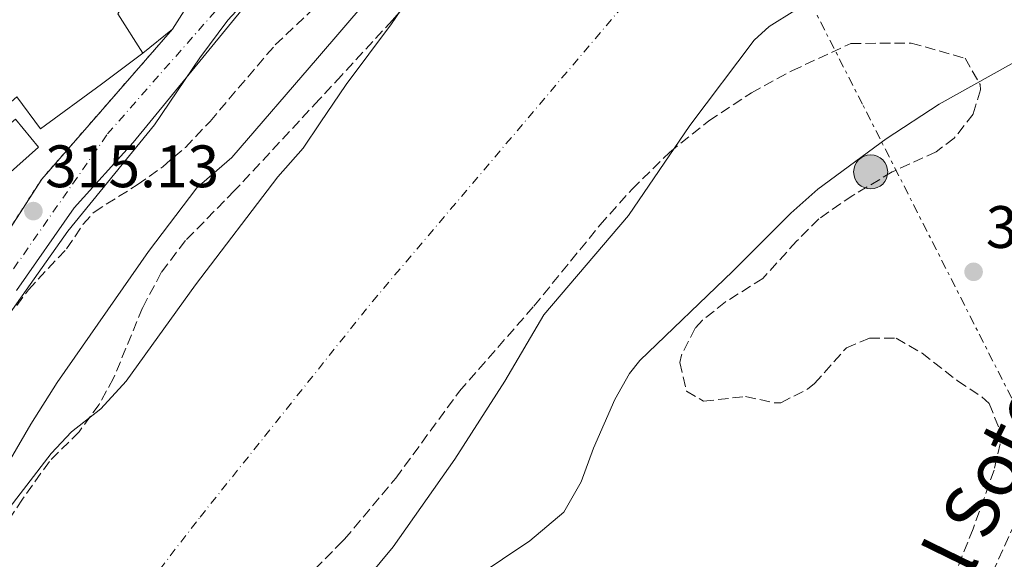
# Model space of a CAD drawing. Units: metres. Extents: x 594086 to 597538, y 4708249 to 4710609.
# Drawn here: x 595727 to 595892, y 4708683 to 4708773 of the extents above; entities that cross this region are included whole.
import ezdxf
from ezdxf.enums import TextEntityAlignment as Align

# ---------------------------------------------------------------- set-up
doc = ezdxf.new("R2010")
doc.units = ezdxf.units.M
doc.header["$MEASUREMENT"] = 0
for name, pattern in [('DGN Style 3', [2.435890702152634, 1.739921930109024, -0.6959687720436097]), ('DGN Style 4', [2.7856150101045474, 1.391937544087219, -0.6959687720436097, 0.001739921930109024, -0.6959687720436097]), ('DGN Style 5', [1.217945351076317, 0.5219765790327072, -0.6959687720436097]), ('DGN Style 7', [3.4798438602180486, 1.565929737098122, -0.6959687720436097, 0.5219765790327072, -0.6959687720436097])]:
    doc.linetypes.add(name, pattern=pattern)
for name, color, linetype, lineweight in [('Camino', 7, 'DGN Style 3', 0), ('Carretera', 9, 'Continuous', 0), ('Cauce permanente', 151, 'Continuous', 13), ('Cauce permanente (área)', 142, 'Continuous', 13), ('Cierre de vial', 7, 'DGN Style 5', 0), ('Cota de punto acotado terreno', 7, 'Continuous', 0), ('Curva de nivel intermedia', 30, 'Continuous', 0), ('Edificio', 1, 'Continuous', 13), ('Eje cauce permanente (área)', 70, 'DGN Style 4', 0), ('Eje de carretera', 7, 'DGN Style 4', 0), ('Estanque', 4, 'Continuous', 0), ('Línea  de muro-pared o tapia', 1, 'Continuous', 13), ('Línea blanca (vial)', 7, 'Continuous', 13), ('Línea eléctrica', 6, 'DGN Style 7', 0), ('Poste tendido eléctrico', 7, 'Continuous', 0), ('Punto acotado terreno (símbolo)', 7, 'Continuous', 0), ('Transformador', 7, 'Continuous', 0), ('Zona arbolada', 92, 'DGN Style 3', 0)]:
    doc.layers.add(name, color=color, linetype=linetype, lineweight=lineweight)
doc.styles.add('Style-Arial', font='arial.ttf')

# ---------------------------------------------------------------- blocks, each defined once
blk = doc.blocks.new('5PATER')
at = {"layer": 'Estanque', "linetype": 'Continuous', "lineweight": 0}
h = blk.add_hatch(color=51, dxfattribs=at)
edge = h.paths.add_edge_path()
edge.add_ellipse((0, 0), major_axis=(-0.1095731443231308, -0.1110710700762829), ratio=0.9994222409660317, start_angle=0, end_angle=360)
blk = doc.blocks.new('5PELE')
at = {"layer": 'Transformador', "linetype": 'Continuous', "lineweight": 0}
h = blk.add_hatch(color=9, dxfattribs=at)
edge = h.paths.add_edge_path()
edge.add_arc((-2.000000476837158e-05, 0), 0.2850000000000001, 0, 360)
at = {"layer": 'Transformador', "color": 252, "linetype": 'Continuous', "lineweight": 0}
blk.add_circle((-2.000000476837158e-05, 0), 0.2850000000000001, dxfattribs=at)

msp = doc.modelspace()

# ---------------------------------------------------------------- linework, layer by layer
at = {"layer": 'Camino', "color": 7, "linetype": 'DGN Style 3', "lineweight": 0}
msp.add_polyline3d([(595819.8099999977, 4708547.540000003, 313.1999999999972), (595824.8900000005, 4708555.990000002, 313.0800000000018), (595842.7099999995, 4708578.760000002, 313.020000000004), (595845.260000002, 4708582.53, 313.0099999999948), (595847.5399999997, 4708586.630000002, 312.9999999999999), (595852.5300000008, 4708597.09, 313.0599999999978), (595872.0199999993, 4708641.270000001, 313.4499999999971), (595886.3999999983, 4708671.610000002, 313.3699999999953), (595894.7499999988, 4708690.060000001, 313.4299999999931), (595909.1900000004, 4708716.540000003, 313.5200000000041), (595923.3099999977, 4708736.78, 313.9999999999999), (595939.9100000008, 4708764.300000002, 313.9400000000024), (595952.4299999999, 4708780.779999999, 313.8500000000059), (595961.4299999988, 4708791.980000002, 313.7799999999989), (595968.4299999994, 4708799.820000002, 313.6000000000059), (595976.5100000018, 4708807.980000001, 313.6900000000024), (595982.5500000012, 4708812.540000001, 313.6100000000006), (595989.2699999979, 4708815.980000001, 313.699999999997), (595999.19, 4708818.779999999, 314.2599999999948), (596004.829999997, 4708818.86, 314.4100000000035), (596015.5899999995, 4708822.140000002, 314.7100000000065), (596016.7100000015, 4708823.580000001, 314.9299999999932), (596017.3500000008, 4708825.100000001, 315.1100000000006), (596017.7399999974, 4708830, 315.7100000000065)], dxfattribs=at)
at = {"layer": 'Carretera', "color": 9, "linetype": 'Continuous', "lineweight": 0}
for points in [[(595855.5100000007, 4708908.290000001, 314.0899999999965), (595848.2699999987, 4708897.9, 315), (595845.5100000005, 4708893.900000001, 314.0399999999936), (595833.2699999985, 4708867.98, 314.3399999999965), (595821.27, 4708847.020000001, 314.570000000007), (595807.6700000011, 4708824.7, 315.1699999999983), (595798.2299999997, 4708812.46, 315.1399999999995), (595784.9100000003, 4708799.020000001, 315.1699999999983), (595776.2899999992, 4708789.78, 314.9900000000052), (595765.1499999991, 4708775.420000001, 314.9600000000065), (595746.3900000014, 4708752.540000002, 314.9600000000065), (595736.510000002, 4708741.59, 315), (595726.8700000016, 4708727.749999999, 314.75)], [(595718.3099999987, 4708726.640000001, 314.8500000000058), (595731.0599999981, 4708746.390000001, 315.0899999999965), (595752.9899999974, 4708771.500000001, 315.1999999999971), (595757.9699999997, 4708779.359999999, 315.2599999999948), (595756.8400000009, 4708780.470000001, 315.3099999999977), (595774.8700000021, 4708801.579999999, 315.429999999993), (595775.7399999994, 4708802.699999999, 315.4499999999971), (595780.8700000013, 4708809.26, 315.4499999999971), (595784.0300000019, 4708807.42, 315.3800000000047), (595792.5500000002, 4708817.980000001, 315.429999999993), (595800.4699999995, 4708830.33, 315.4900000000052), (595801.9699999993, 4708832.76, 315.4400000000023), (595809.0300000003, 4708844.939999999, 315.1999999999971), (595811.6299999997, 4708847.82, 315.1600000000035), (595815.2699999985, 4708853.659999999, 315.1600000000035), (595816.9099999992, 4708856.23, 315.2200000000012), (595828.6499999984, 4708876.849999999, 314.8099999999977), (595839.7999999997, 4708897.59, 314.929999999993), (595840.7499999997, 4708905.119999999, 315.0200000000041)]]:
    msp.add_polyline3d(points, dxfattribs=at)
at = {"layer": 'Cauce permanente', "color": 151, "linetype": 'Continuous', "lineweight": 13}
for points in [[(595897.3899999997, 4708822.699999999, 308.1199999999953), (595883.3099999996, 4708812.380000001, 307.7599999999948), (595880.6799999997, 4708808.130000001, 307.7700000000041), (595880.3899999997, 4708807.100000001, 307.7599999999948), (595879.8700000001, 4708802.460000001, 307.6100000000006), (595880.79, 4708789.42, 307.3800000000047), (595879.6200000001, 4708784.609999999, 307.2799999999988), (595878.9900000002, 4708783.5, 307.25), (595876.2699999996, 4708781.26, 307.1699999999983), (595872.4299999997, 4708780.619999999, 307.0500000000029), (595867.6299999999, 4708779.210000001, 306.9799999999959), (595857.2699999996, 4708774.640000001, 306.8099999999977), (595852.9900000002, 4708771.970000001, 306.6900000000023), (595850.4699999997, 4708769.66, 306.679999999993), (595839.6500000004, 4708755.380000001, 306.570000000007), (595829.3899999997, 4708740.300000001, 306.320000000007), (595815.2100000001, 4708723.66, 306.1000000000058), (595808.6699999999, 4708712.539999999, 305.9700000000012), (595800.3099999996, 4708699.5, 305.9400000000023), (595789.9500000002, 4708684.779999999, 305.8399999999965), (595781.2699999996, 4708674.300000001, 305.7299999999959)], [(595724.4699999997, 4708689.83, 308.1600000000035), (595732.6299999999, 4708700.430000001, 308.1600000000035), (595736.0700000003, 4708704.07, 308.1600000000035), (595740.9900000002, 4708707.91, 308.1300000000047), (595745.2400000002, 4708712.560000001, 308.1600000000035), (595756.8300000001, 4708728.699999999, 308.1600000000035), (595770.6299999999, 4708746.779999999, 308.1600000000035), (595774.8700000001, 4708751.58, 308.1600000000035), (595777.7400000002, 4708755.800000001, 308.1600000000035), (595782.1100000005, 4708762.220000001, 308.1600000000035), (595789.7100000001, 4708772.380000001, 308.1600000000035), (595798.6500000004, 4708785.65, 308.1600000000035)]]:
    msp.add_polyline3d(points, dxfattribs=at)
at = {"layer": 'Cauce permanente (área)', "color": 142, "linetype": 'Continuous', "lineweight": 13}
for points in [[(595897.3899999997, 4708822.699999999, 308.1199999999953), (595883.3099999996, 4708812.380000001, 307.7599999999948), (595880.6799999997, 4708808.130000001, 307.7700000000041), (595880.3899999997, 4708807.100000001, 307.7599999999948), (595879.8700000001, 4708802.460000001, 307.6100000000006), (595880.79, 4708789.42, 307.3800000000047), (595879.6200000001, 4708784.609999999, 307.2799999999988), (595878.9900000002, 4708783.5, 307.25), (595876.2699999996, 4708781.26, 307.1699999999983), (595872.4299999997, 4708780.619999999, 307.0500000000029), (595867.6299999999, 4708779.210000001, 306.9799999999959), (595857.2699999996, 4708774.640000001, 306.8099999999977), (595852.9900000002, 4708771.970000001, 306.6900000000023), (595850.4699999997, 4708769.66, 306.679999999993), (595839.6500000004, 4708755.380000001, 306.570000000007), (595829.3899999997, 4708740.300000001, 306.320000000007), (595815.2100000001, 4708723.66, 306.1000000000058), (595808.6699999999, 4708712.539999999, 305.9700000000012), (595800.3099999996, 4708699.5, 305.9400000000023), (595789.9500000002, 4708684.779999999, 305.8399999999965), (595781.2699999996, 4708674.300000001, 305.7299999999959)], [(595798.6500000004, 4708785.65, 308.1600000000035), (595789.7100000001, 4708772.380000001, 308.1600000000035), (595782.1100000005, 4708762.220000001, 308.1600000000035), (595777.7400000002, 4708755.800000001, 308.1600000000035), (595774.8700000001, 4708751.58, 308.1600000000035), (595770.6299999999, 4708746.779999999, 308.1600000000035), (595756.8300000001, 4708728.699999999, 308.1600000000035), (595745.2400000002, 4708712.560000001, 308.1600000000035), (595740.9900000002, 4708707.91, 308.1300000000047), (595736.0700000003, 4708704.07, 308.1600000000035), (595732.6299999999, 4708700.430000001, 308.1600000000035), (595724.4699999997, 4708689.83, 308.1600000000035)]]:
    msp.add_polyline3d(points, dxfattribs=at)
at = {"layer": 'Cierre de vial', "color": 7, "linetype": 'DGN Style 5', "lineweight": 0}
msp.add_polyline3d([(595704.7899999976, 4708701.990000002, 321.0599999999978), (595718.3099999982, 4708726.640000001, 316.9499999999971), (595731.0599999976, 4708746.390000002, 316.9499999999971), (595752.989999997, 4708771.500000001, 316.8300000000018)], dxfattribs=at)
at = {"layer": 'Curva de nivel intermedia', "color": 30, "linetype": 'Continuous', "lineweight": 0, "flags": 128}
for points, elevation in [([(595876.1100000021, 4708897.9), (595871.350000001, 4708891.66), (595868.8099999996, 4708887.319999999), (595868.0300000019, 4708884.779999998), (595867.3900000004, 4708878.699999998), (595866.2300000002, 4708872.140000001), (595863.7900000016, 4708868.460000001), (595859.7000000012, 4708865.58), (595853.3100000009, 4708861.9), (595849.2600000007, 4708858.970000001), (595845.5200000012, 4708854.8), (595837.9500000007, 4708845.32), (595822.0700000019, 4708821.980000001), (595809.1900000006, 4708805.02), (595789.5400000011, 4708780.949999999), (595777.2800000012, 4708766.65), (595762.9500000014, 4708749.980000001), (595757.0700000006, 4708744.939999999), (595748.9400000013, 4708734.25), (595733.6500000004, 4708712.329999999), (595729.2400000005, 4708705.329999999), (595716.9600000003, 4708684.269999999)], 310), ([(595848.2700000005, 4708897.9), (595842.6700000013, 4708884.619999999), (595838.1500000019, 4708875.01), (595826.0700000006, 4708852.619999998), (595818.3600000015, 4708839.759999999), (595799.9900000006, 4708812.539999999), (595795.1100000012, 4708805.9), (595791.8400000011, 4708802.13), (595786.0900000001, 4708796.289999999), (595776.3899999993, 4708787.55), (595772.070000001, 4708783.66), (595762.2699999998, 4708773.01), (595757.5900000016, 4708766.720000001), (595749.9900000019, 4708755.499999999), (595735.4699999999, 4708737.67), (595724.8300000004, 4708722.630000001)], 315.0000000000001), ([(595895.9600000003, 4708767.029999998), (595881.4699999996, 4708758.939999999), (595872.5900000016, 4708753.119999999), (595861.1100000016, 4708744.699999999), (595856.5899999999, 4708740.699999998), (595846.9100000015, 4708730.939999999), (595831.2800000008, 4708716.02), (595829.5900000011, 4708713.82), (595827.1100000001, 4708709.470000001), (595823.5100000014, 4708701.300000001), (595821.4700000007, 4708695.659999999), (595818.5500000016, 4708690.619999999), (595812.8699999996, 4708685.82), (595799.3100000012, 4708676.699999998)], 310)]:
    msp.add_lwpolyline(points, dxfattribs=dict(at, elevation=elevation))
at = {"layer": 'Edificio', "color": 1, "linetype": 'Continuous', "lineweight": 13}
msp.add_polyline3d([(595754.6399999997, 4708782.630000001, 317.4400000000023), (595750.9500000002, 4708778.619999999, 317.820000000007), (595748.1100000005, 4708781.42, 321.4600000000065), (595743.8300000001, 4708774.060000001, 318.6699999999983), (595747.9900000002, 4708767.5, 318.429999999993), (595741.0700000003, 4708762.300000001, 321.820000000007), (595730.8700000001, 4708754.789999999, 318.1300000000047), (595726.9100000003, 4708760.15, 321.9400000000023), (595724.9699999997, 4708758.460000001, 321.6600000000035), (595723.2300000006, 4708756.949999999, 321.3999999999942), (595714.8300000001, 4708768.15, 323.5899999999965), (595712.5499999998, 4708766.390000001, 323.6199999999953), (595712.79, 4708762.230000001, 323.3999999999942), (595720.6699999999, 4708751.350000001, 325.8899999999995), (595726.6699999999, 4708756.449999999, 323.8300000000018), (595730.5499999998, 4708751.75, 323.0800000000018), (595718.0300000003, 4708740.630000001, 322.6499999999942), (595708.2300000006, 4708748.789999999, 322.0299999999988), (595701.9100000003, 4708755.75, 324.0299999999988), (595703.5099999999, 4708775.75, 323.7700000000041), (595709.2300000006, 4708776.630000001, 323.5), (595720.2300000006, 4708778.710000001, 321.75), (595733.5099999999, 4708782.630000001, 322.8699999999953), (595744.3700000001, 4708792.789999999, 321.2799999999988)], close=True, dxfattribs=at)
at = {"layer": 'Edificio', "color": 51, "linetype": 'Continuous', "lineweight": 13}
for points in [[(595726.6699999999, 4708756.449999999, 323.8300000000018), (595730.5499999998, 4708751.75, 323.0800000000018), (595718.0300000003, 4708740.630000001, 322.6499999999942), (595708.2300000006, 4708748.789999999, 322.0299999999988), (595701.9100000003, 4708755.75, 324.0299999999988), (595703.5099999999, 4708775.75, 323.7700000000041), (595709.2300000006, 4708776.630000001, 323.5), (595720.2300000006, 4708778.710000001, 321.75), (595733.5099999999, 4708782.630000001, 322.8699999999953), (595744.3700000001, 4708792.789999999, 321.2799999999988)], [(595754.6399999997, 4708782.630000001, 317.4400000000023), (595750.9500000002, 4708778.619999999, 317.820000000007), (595748.1100000005, 4708781.42, 321.4600000000065), (595743.8300000001, 4708774.060000001, 318.6699999999983), (595747.9900000002, 4708767.5, 318.429999999993)], [(595747.9900000002, 4708767.5, 318.429999999993), (595741.0700000003, 4708762.300000001, 321.820000000007), (595730.8700000001, 4708754.789999999, 318.1300000000047), (595726.9100000003, 4708760.15, 321.9400000000023), (595724.9699999997, 4708758.460000001, 321.6600000000035)]]:
    msp.add_polyline3d(points, dxfattribs=at)
at = {"layer": 'Eje cauce permanente (área)', "color": 70, "linetype": 'DGN Style 4', "lineweight": 0}
msp.add_polyline3d([(595710, 4708626.76, 309.9600000000065), (595735.0099999999, 4708660.439999999, 309.9499999999971), (595757.6200000001, 4708689.789999999, 309.9600000000065), (595786.4800000006, 4708725.880000001, 309.9799999999959), (595853.1699999999, 4708804.49, 307.6000000000058), (595883.9500000002, 4708835.289999999, 308.1399999999995), (595921.4699999997, 4708857.9, 314.3899999999995), (595932.5199999996, 4708863.66, 318.5299999999988), (595969.0899999999, 4708888.220000001, 310.5399999999936), (596007.0899999999, 4708916.609999999, 310.5399999999936), (596051.5899999999, 4708941.92, 310.5399999999936), (596103.0599999996, 4708968.380000001, 310.5399999999936), (596145.8700000001, 4708993.880000001, 310.5399999999936), (596194.4500000002, 4709015.539999999, 310.5399999999936), (596239.4000000004, 4709036.08, 310.5399999999936), (596284.6200000001, 4709052.439999999, 310.5399999999936)], dxfattribs=at)
at = {"layer": 'Eje de carretera', "color": 7, "linetype": 'DGN Style 4', "lineweight": 0}
msp.add_polyline3d([(595559.2800000017, 4708567.970000003, 316.3600000000006), (595592.0100000014, 4708557.02, 315.1600000000036), (595609.589999999, 4708552.470000002, 315.0200000000042), (595616.4200000019, 4708552.880000004, 314.9700000000012), (595623.6599999995, 4708556.190000001, 314.9700000000012), (595637.5199999998, 4708575.440000001, 315.1000000000058), (595673.8700000005, 4708635.340000001, 314.75), (595687.1099999995, 4708661.000000001, 315.0599999999977), (595723.0500000012, 4708726.630000002, 314.7899999999938), (595742.0900000005, 4708753.95, 314.9900000000053), (595762.8999999978, 4708777.61, 315.0800000000018), (595792.0699999991, 4708811.140000002, 315.2700000000041), (595812.9600000014, 4708843.020000001, 314.9799999999959), (595832.7600000006, 4708875.58, 314.5299999999989), (595844.3399999988, 4708897.520000001, 314.9700000000012), (595848.4241392976, 4708909.075668178, 315.0366999999969)], dxfattribs=at)
at = {"layer": 'Línea  de muro-pared o tapia', "color": 1, "linetype": 'Continuous', "lineweight": 13, "extrusion": (-0.005578255929944565, 0.02134168568520406, 0.9997566781536865), "elevation": 97486.61157553656, "flags": 128}
msp.add_lwpolyline([(-1767162.536569165, -4403995.090510855), (-1767163.349140764, -4403993.730500782), (-1767156.54334724, -4403987.383787105)], dxfattribs=at)
at = {"layer": 'Línea  de muro-pared o tapia', "color": 1, "linetype": 'Continuous', "lineweight": 13, "extrusion": (0.001219510707272976, 0.0009756085658183809, 0.999998780490037), "elevation": 5637.274573699016, "flags": 128}
msp.add_lwpolyline([(595752.1606178333, 4708768.241158403), (595747.1606093561, 4708764.241156499)], dxfattribs=at)
at = {"layer": 'Línea blanca (vial)', "color": 7, "linetype": 'Continuous', "lineweight": 13}
msp.add_polyline3d([(595848.2699999983, 4708897.9, 314.7899999999938), (595845.51, 4708893.900000002, 314.0399999999937), (595833.2699999979, 4708867.980000001, 314.3399999999966), (595821.2699999996, 4708847.020000001, 314.570000000007), (595807.6700000007, 4708824.700000001, 315.1699999999983), (595798.2299999993, 4708812.460000001, 315.1399999999996), (595784.9099999998, 4708799.020000001, 315.1699999999983), (595776.2899999988, 4708789.78, 314.9900000000053), (595765.1499999987, 4708775.420000002, 314.9600000000063), (595746.390000001, 4708752.540000002, 314.9600000000063), (595736.5100000014, 4708741.59, 315.0000000000002), (595726.8700000012, 4708727.75, 314.75)], dxfattribs=at)
at = {"layer": 'Línea eléctrica', "color": 6, "linetype": 'DGN Style 7', "lineweight": 0}
msp.add_polyline3d([(596131.8999999977, 4708276.59, 312.3099999999977), (596127.7699999993, 4708289.680000001, 312.3899999999995), (596116.3500000018, 4708320.91, 312.4900000000052), (596102.5499999997, 4708360.810000001, 312.3600000000006), (596093.2699999993, 4708388.600000001, 312.4400000000023), (596079.2199999989, 4708429.130000001, 312.7100000000065), (596067.1499999989, 4708458.199999999, 312.8699999999953), (596061.8168881614, 4708476.776065203, 312.8494999999967), (596056.760000002, 4708494.390000002, 312.8300000000018), (596045.9799999995, 4708526.130000001, 312.8000000000029), (596035.0500000018, 4708555.45, 312.9400000000023), (596023.27, 4708590.88, 313.4100000000035), (596004.1599999992, 4708613.240000002, 313.3600000000006), (596000.260000001, 4708648.38, 313.3300000000018), (595990.8099999985, 4708692.960000001, 314.0599999999977), (595898.339999999, 4708700.399999999, 313.2400000000052), (595868.6000000022, 4708758.95, 309.1399999999995), (595824.4799999997, 4708845.440000001, 314.1600000000035), (595816.4200000019, 4708860.369999999, 315.2299999999959)], dxfattribs=at)
at = {"layer": 'Zona arbolada', "color": 92, "linetype": 'DGN Style 3', "lineweight": 0}
for points in [[(595726.8799999999, 4708725.210000001, 315.7200000000012), (595728.8300000001, 4708727.83, 315.8000000000029), (595735.2300000006, 4708734.710000001, 315.8999999999942), (595738.0300000003, 4708738.850000001, 315.8899999999995), (595739.8300000001, 4708740.869999999, 315.8300000000018), (595747.0700000003, 4708745.42, 313.7700000000041), (595751.3499999996, 4708748.460000001, 313.320000000007), (595755.1399999997, 4708751.699999999, 312.929999999993), (595759.2699999996, 4708756.060000001, 312.6000000000058), (595770.1900000004, 4708768.859999999, 311.6399999999995), (595776.9100000003, 4708775.180000001, 311.4499999999971), (595783.3099999996, 4708781.180000001, 311.2799999999988), (595786.3799999999, 4708785.109999999, 311.2599999999948), (595788.7800000003, 4708790.42, 311.5299999999988), (595789.1100000005, 4708797.42, 312.2100000000065), (595790.8700000001, 4708802.460000001, 312.6199999999953), (595794.3899999997, 4708807.5, 314.1300000000047), (595803.5899999999, 4708818.140000001, 314.9700000000012), (595811.8300000001, 4708828.779999999, 315.6300000000047), (595814.5499999998, 4708832.980000001, 315.6600000000035), (595818.1100000005, 4708839.42, 315.6000000000058), (595820, 4708844.210000001, 315.1600000000035), (595821.3499999996, 4708846.460000001, 314.7799999999988), (595825.2199999997, 4708844.710000001, 313.9499999999971)], [(595795.8700000001, 4708779.74, 311.1300000000047), (595789.8300000001, 4708773.02, 310.7899999999936), (595781.3099999996, 4708763.74, 311.9900000000052), (595777.5700000003, 4708759.720000001, 312.2299999999959), (595763.3899999997, 4708744.460000001, 313.1399999999995), (595755.1500000004, 4708736.09, 313.570000000007), (595751.0999999996, 4708730.730000001, 313.8600000000006), (595747.9600000001, 4708724.810000001, 314), (595743.1100000005, 4708713.029999999, 314.25), (595740.6699999999, 4708708.66, 314.3000000000029), (595737.3499999996, 4708704.07, 314.2100000000065), (595732.3499999996, 4708699.109999999, 314.0399999999936), (595727.8700000001, 4708692.789999999, 312.929999999993), (595724.75, 4708688.07, 312.6499999999942)], [(595795.8700000001, 4708779.74, 311.1300000000047), (595789.8300000001, 4708773.02, 310.7899999999936), (595781.3099999996, 4708763.74, 311.9900000000052), (595777.5700000003, 4708759.720000001, 312.2299999999959), (595763.3899999997, 4708744.460000001, 313.1399999999995), (595755.1500000004, 4708736.09, 313.570000000007), (595751.0999999996, 4708730.730000001, 313.8600000000006), (595747.9600000001, 4708724.810000001, 314)], [(595726.8799999999, 4708725.210000001, 315.7200000000012), (595728.8300000001, 4708727.83, 315.8000000000029), (595735.2300000006, 4708734.710000001, 315.8999999999942), (595738.0300000003, 4708738.850000001, 315.8899999999995), (595739.8300000001, 4708740.869999999, 315.8300000000018), (595747.0700000003, 4708745.42, 313.7700000000041), (595751.3499999996, 4708748.460000001, 313.320000000007), (595755.1399999997, 4708751.699999999, 312.929999999993), (595759.2699999996, 4708756.060000001, 312.6000000000058), (595770.1900000004, 4708768.859999999, 311.6399999999995), (595776.9100000003, 4708775.180000001, 311.4499999999971)], [(595775.1100000005, 4708679.34, 316.5299999999988), (595780.75, 4708685.02, 316.2899999999936), (595781.79, 4708686.060000001, 316.25), (595790.3899999997, 4708696.289999999, 316.0200000000041), (595801.0700000003, 4708710.859999999, 315.7799999999988), (595813.5499999998, 4708725.109999999, 315.2200000000012), (595824.6299999999, 4708738.699999999, 315.0200000000041), (595829.9900000002, 4708744.699999999, 314.9900000000052), (595836.2699999996, 4708750.859999999, 315), (595842.8700000001, 4708756.140000001, 314.9400000000023), (595849.9900000002, 4708760.859999999, 314.7599999999948), (595856.79, 4708764.539999999, 314.6600000000035), (595866.6699999999, 4708769.100000001, 314.6300000000047), (595876.79, 4708769.180000001, 316.3099999999977), (595885.79, 4708766.619999999, 317.2700000000041), (595888.3200000003, 4708762.24, 317.6000000000058), (595888.3899999997, 4708761.34, 317.570000000007), (595887.1500000004, 4708757.26, 317.3300000000018), (595883.9699999997, 4708753.24, 317.070000000007), (595880.9500000002, 4708750.939999999, 316.8600000000006), (595873.5899999999, 4708747.58, 316.3800000000047), (595866.9900000002, 4708743.66, 315.9900000000052), (595861.3099999996, 4708739.74, 315.7700000000041), (595857.5499999998, 4708735.980000001, 315.8600000000006), (595851.9100000003, 4708729.74, 316.4600000000065), (595845.6299999999, 4708725.82, 316.6199999999953), (595841.8099999996, 4708722.74, 316.2200000000012), (595840.5899999999, 4708721.42, 316.0800000000018), (595838.2699999996, 4708716.91, 315.7299999999959), (595837.9900000002, 4708715.66, 315.6300000000047), (595839.1399999997, 4708710.869999999, 315.1000000000058), (595841.9900000002, 4708709.180000001, 314.9700000000012), (595849.0300000003, 4708709.980000001, 315.3600000000006), (595853.9600000001, 4708708.890000001, 315.3999999999942), (595854.9500000002, 4708708.939999999, 315.3899999999995), (595859.3799999999, 4708711.180000001, 315.1399999999995), (595860.5899999999, 4708712.140000001, 315.1199999999953), (595865.9100000003, 4708718.140000001, 315.5299999999988), (595869.79, 4708719.74, 315.6300000000047), (595874.2699999996, 4708719.74, 315.6300000000047), (595878.5899999999, 4708717.210000001, 315.5399999999936), (595884.5499999998, 4708712.619999999, 315.2599999999948), (595888.5999999996, 4708709.91, 315.4600000000065), (595889.8300000001, 4708708.779999999, 315.570000000007), (595891.7599999999, 4708704.029999999, 315.9700000000012), (595891.6699999999, 4708702.060000001, 316.1100000000006), (595890.6699999999, 4708697.66, 316.320000000007), (595887.1500000004, 4708687.82, 316.5299999999988), (595882.79, 4708677.02, 316.5)], [(595775.1100000005, 4708679.34, 316.5299999999988), (595780.75, 4708685.02, 316.2899999999936), (595781.79, 4708686.060000001, 316.25), (595790.3899999997, 4708696.289999999, 316.0200000000041), (595801.0700000003, 4708710.859999999, 315.7799999999988), (595813.5499999998, 4708725.109999999, 315.2200000000012), (595824.6299999999, 4708738.699999999, 315.0200000000041), (595829.9900000002, 4708744.699999999, 314.9900000000052), (595836.2699999996, 4708750.859999999, 315), (595842.8700000001, 4708756.140000001, 314.9400000000023), (595849.9900000002, 4708760.859999999, 314.7599999999948), (595856.79, 4708764.539999999, 314.6600000000035), (595866.6699999999, 4708769.100000001, 314.6300000000047), (595876.79, 4708769.180000001, 316.3099999999977), (595885.79, 4708766.619999999, 317.2700000000041), (595888.3200000003, 4708762.24, 317.6000000000058), (595888.3899999997, 4708761.34, 317.570000000007), (595887.1500000004, 4708757.26, 317.3300000000018), (595883.9699999997, 4708753.24, 317.070000000007), (595880.9500000002, 4708750.939999999, 316.8600000000006), (595873.5899999999, 4708747.58, 316.3800000000047), (595866.9900000002, 4708743.66, 315.9900000000052), (595861.3099999996, 4708739.74, 315.7700000000041), (595857.5499999998, 4708735.980000001, 315.8600000000006), (595851.9100000003, 4708729.74, 316.4600000000065), (595845.6299999999, 4708725.82, 316.6199999999953), (595841.8099999996, 4708722.74, 316.2200000000012), (595840.5899999999, 4708721.42, 316.0800000000018), (595838.2699999996, 4708716.91, 315.7299999999959), (595837.9900000002, 4708715.66, 315.6300000000047), (595839.1399999997, 4708710.869999999, 315.1000000000058), (595841.9900000002, 4708709.180000001, 314.9700000000012), (595849.0300000003, 4708709.980000001, 315.3600000000006), (595853.9600000001, 4708708.890000001, 315.3999999999942), (595854.9500000002, 4708708.939999999, 315.3899999999995), (595859.3799999999, 4708711.180000001, 315.1399999999995), (595860.5899999999, 4708712.140000001, 315.1199999999953)], [(595747.9600000001, 4708724.810000001, 314), (595743.1100000005, 4708713.029999999, 314.25), (595740.6699999999, 4708708.66, 314.3000000000029), (595737.3499999996, 4708704.07, 314.2100000000065), (595732.3499999996, 4708699.109999999, 314.0399999999936), (595727.8700000001, 4708692.789999999, 312.929999999993), (595724.75, 4708688.07, 312.6499999999942)], [(595860.5899999999, 4708712.140000001, 315.1199999999953), (595865.9100000003, 4708718.140000001, 315.5299999999988), (595869.79, 4708719.74, 315.6300000000047), (595874.2699999996, 4708719.74, 315.6300000000047), (595878.5899999999, 4708717.210000001, 315.5399999999936), (595884.5499999998, 4708712.619999999, 315.2599999999948), (595888.5999999996, 4708709.91, 315.4600000000065), (595889.8300000001, 4708708.779999999, 315.570000000007), (595891.7599999999, 4708704.029999999, 315.9700000000012), (595891.6699999999, 4708702.060000001, 316.1100000000006), (595890.6699999999, 4708697.66, 316.320000000007), (595887.1500000004, 4708687.82, 316.5299999999988), (595882.79, 4708677.02, 316.5)]]:
    msp.add_polyline3d(points, dxfattribs=at)

# ---------------------------------------------------------------- block references
at = {"layer": 'Poste tendido eléctrico', "color": 7, "linetype": 'Continuous', "lineweight": 0, "xscale": 10, "yscale": 10, "zscale": 10}
msp.add_blockref('5PELE', (595869.9800000013, 4708747.579999999, 310.0399999999936), dxfattribs=at)
at = {"layer": 'Punto acotado terreno (símbolo)', "color": 7, "linetype": 'Continuous', "lineweight": 0, "xscale": 10, "yscale": 10, "zscale": 10}
for p in [(595729.6700000018, 4708741.029999999, 315.1300000000051), (595887.2299999997, 4708730.860000002, 310.3699999999958)]:
    msp.add_blockref('5PATER', p, dxfattribs=at)

# ---------------------------------------------------------------- texts
at = {"color": 7, "linetype": 'Continuous', "lineweight": 0, "style": 'Style-Arial'}
msp.add_text('Camino del Soto', height=9, rotation=63.98168, dxfattribs=at).set_placement((595880.4913083758, 4708666.998830433, 313.2299999999959), align=Align.CENTER)
at = {"layer": 'Cota de punto acotado terreno', "color": 7, "linetype": 'Continuous', "lineweight": 0, "style": 'Style-Arial'}
for s, p in [('315.13', (595731.6499999982, 4708745.029999999, 315.1300000000047)), ('310.37', (595889.2800000019, 4708734.859999999, 310.3699999999953))]:
    msp.add_text(s, height=7.000000000000002, dxfattribs=at).set_placement(p)

doc.saveas('drawing.dxf')
